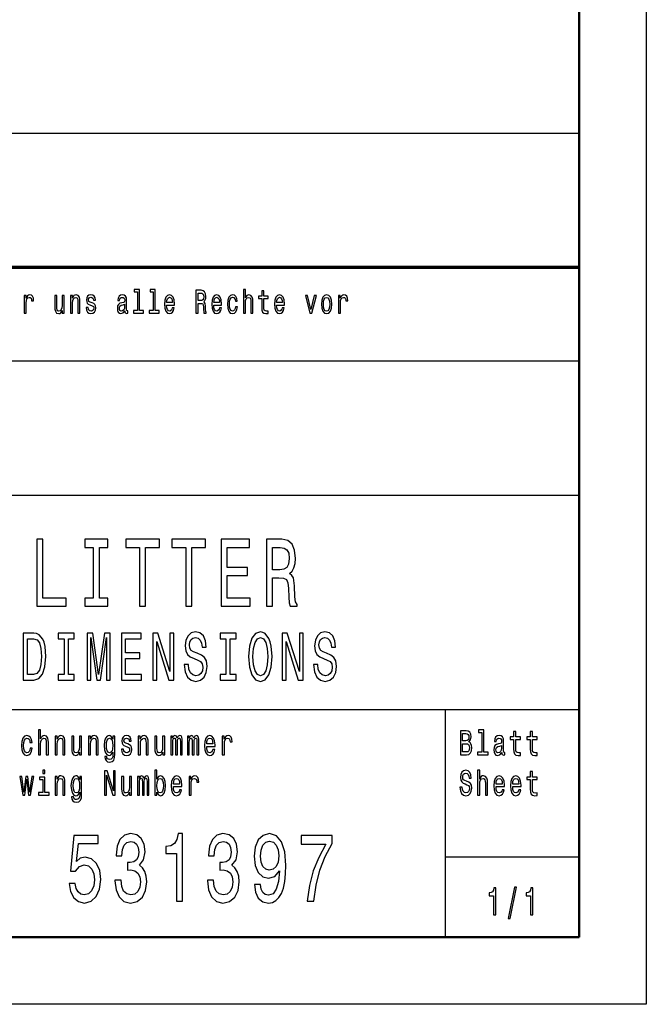
# Model space of a CAD drawing. Extents: x 0 to 594, y 0 to 420.
# Drawn here: x 547 to 594, y 0 to 73 of the extents above; entities that cross this region are included whole.
import ezdxf

# ---------------------------------------------------------------- set-up
doc = ezdxf.new("R2010")
doc.units = 0

msp = doc.modelspace()

# ---------------------------------------------------------------- linework, layer by layer
at = {"color": 7, "lineweight": 25}
for p, q in [((594, 420), (594, 0)), ((409, 65), (589, 65)), ((510, 48), (589, 48)), ((409, 38), (589, 38)), ((469, 22), (589, 22)), ((594, 0), (0, 0))]:
    msp.add_line(p, q, dxfattribs=at)
at = {"color": 7, "lineweight": 50}
for p, q in [((589, 415), (589, 5)), ((589, 5), (5, 5))]:
    msp.add_line(p, q, dxfattribs=at)
at = {"color": 7, "lineweight": 70}
msp.add_line((409, 55), (589, 55), dxfattribs=at)
at = {"color": 7, "lineweight": 25, "ltscale": 0.425}
msp.add_line((579, 5), (579, 22), dxfattribs=at)
at = {"color": 7, "lineweight": 25, "ltscale": 0.25}
msp.add_line((579, 11), (589, 11), dxfattribs=at)
at = {"color": 7, "lineweight": 25}
for points in [[(547.567, 51.578), (547.714, 51.578), (547.714, 52.33), (547.729, 52.511), (547.773, 52.641), (547.847, 52.72), (547.945, 52.747), (548.018, 52.729), (548.073, 52.68), (548.107, 52.597), (548.118, 52.484), (548.267, 52.484), (548.247, 52.683), (548.192, 52.825), (548.1, 52.911), (547.975, 52.94), (547.89, 52.92), (547.817, 52.871), (547.752, 52.788), (547.7, 52.676), (547.7, 52.894), (547.567, 52.894)], [(551.03, 51.578), (551.177, 51.578), (551.177, 52.337), (551.192, 52.511), (551.24, 52.639), (551.315, 52.717), (551.415, 52.747), (551.495, 52.722), (551.545, 52.656), (551.57, 52.546), (551.578, 52.399), (551.578, 51.578), (551.725, 51.578), (551.725, 52.443), (551.718, 52.617), (551.688, 52.761), (551.59, 52.894), (551.437, 52.94), (551.352, 52.923), (551.28, 52.876), (551.218, 52.798), (551.17, 52.693), (551.17, 52.894), (551.03, 52.894)], [(552.641, 52.345), (552.5, 52.394), (552.395, 52.45), (552.36, 52.565), (552.37, 52.646), (552.405, 52.705), (552.461, 52.742), (552.543, 52.756), (552.621, 52.742), (552.683, 52.698), (552.723, 52.631), (552.739, 52.543), (552.883, 52.543), (552.883, 52.548), (552.858, 52.707), (552.789, 52.832), (552.683, 52.911), (552.543, 52.94), (552.401, 52.911), (552.298, 52.83), (552.233, 52.71), (552.213, 52.558), (552.228, 52.411), (552.275, 52.308), (552.351, 52.235), (552.463, 52.183), (552.626, 52.124), (552.726, 52.063), (552.753, 52.014), (552.763, 51.941), (552.748, 51.85), (552.708, 51.781), (552.643, 51.737), (552.556, 51.723), (552.465, 51.737), (552.398, 51.789), (552.353, 51.872), (552.335, 51.987), (552.193, 51.987), (552.216, 51.791), (552.285, 51.649), (552.393, 51.563), (552.543, 51.532), (552.699, 51.563), (552.814, 51.649), (552.884, 51.786), (552.909, 51.965), (552.891, 52.119), (552.839, 52.225), (552.754, 52.293)], [(555.08, 51.75), (555.08, 51.742), (555.088, 51.659), (555.113, 51.6), (555.218, 51.554), (555.3, 51.573), (555.3, 51.74), (555.265, 51.732), (555.218, 51.764), (555.21, 51.862), (555.21, 52.543), (555.19, 52.717), (555.132, 52.84), (555.03, 52.913), (554.887, 52.94), (554.747, 52.911), (554.643, 52.827), (554.578, 52.698), (554.557, 52.526), (554.557, 52.511), (554.688, 52.511), (554.7, 52.614), (554.737, 52.688), (554.797, 52.732), (554.882, 52.749), (554.963, 52.737), (555.022, 52.7), (555.057, 52.636), (555.068, 52.548), (555.062, 52.445), (555.035, 52.394), (554.968, 52.369), (554.843, 52.35), (554.7, 52.306), (554.599, 52.227), (554.539, 52.105), (554.52, 51.923), (554.537, 51.762), (554.589, 51.642), (554.672, 51.566), (554.787, 51.539), (554.942, 51.59)], [(556.013, 53.156), (556.013, 51.759), (555.711, 51.759), (555.711, 51.578), (556.459, 51.578), (556.459, 51.759), (556.159, 51.759), (556.159, 53.337), (555.783, 53.337), (555.783, 53.156)], [(557.186, 53.156), (557.186, 51.759), (556.884, 51.759), (556.884, 51.578), (557.632, 51.578), (557.632, 51.759), (557.332, 51.759), (557.332, 53.337), (556.956, 53.337), (556.956, 53.156)], [(558.195, 52.173), (558.781, 52.173), (558.783, 52.274), (558.756, 52.555), (558.683, 52.766), (558.566, 52.894), (558.412, 52.94), (558.26, 52.891), (558.143, 52.754), (558.068, 52.531), (558.042, 52.237), (558.067, 51.936), (558.142, 51.715), (558.257, 51.578), (558.407, 51.532), (558.536, 51.563), (558.643, 51.647), (558.721, 51.779), (558.766, 51.955), (558.621, 51.955), (558.591, 51.857), (558.548, 51.784), (558.425, 51.725), (558.33, 51.752), (558.258, 51.838), (558.212, 51.977), (558.195, 52.166)], [(560.386, 51.578), (560.541, 51.578), (560.541, 52.296), (560.699, 52.296), (560.815, 52.288), (560.889, 52.254), (560.929, 52.173), (560.945, 52.029), (560.954, 51.808), (560.964, 51.664), (560.984, 51.578), (561.159, 51.578), (561.159, 51.625), (561.12, 51.693), (561.107, 51.821), (561.095, 52.095), (561.067, 52.298), (561.029, 52.362), (560.969, 52.409), (561.035, 52.47), (561.082, 52.555), (561.112, 52.663), (561.122, 52.793), (561.099, 52.999), (561.032, 53.153), (560.922, 53.246), (560.772, 53.278), (560.386, 53.278)], [(560.729, 53.07), (560.83, 53.055), (560.902, 53.009), (560.947, 52.923), (560.962, 52.788), (560.945, 52.646), (560.9, 52.56), (560.824, 52.516), (560.719, 52.504), (560.541, 52.504), (560.541, 53.07)], [(561.713, 52.173), (562.3, 52.173), (562.301, 52.274), (562.275, 52.555), (562.201, 52.766), (562.085, 52.894), (561.93, 52.94), (561.778, 52.891), (561.662, 52.754), (561.587, 52.531), (561.56, 52.237), (561.585, 51.936), (561.66, 51.715), (561.775, 51.578), (561.925, 51.532), (562.055, 51.563), (562.161, 51.647), (562.24, 51.779), (562.285, 51.955), (562.14, 51.955), (562.11, 51.857), (562.066, 51.784), (561.943, 51.725), (561.848, 51.752), (561.777, 51.838), (561.73, 51.977), (561.713, 52.166)], [(563.327, 52.457), (563.472, 52.457), (563.442, 52.653), (563.371, 52.808), (563.259, 52.903), (563.114, 52.94), (562.954, 52.891), (562.833, 52.754), (562.756, 52.531), (562.729, 52.232), (562.754, 51.936), (562.829, 51.715), (562.948, 51.578), (563.109, 51.532), (563.253, 51.568), (563.364, 51.671), (563.441, 51.833), (563.474, 52.048), (563.334, 52.048), (563.309, 51.911), (563.263, 51.808), (563.196, 51.745), (563.114, 51.725), (563.013, 51.757), (562.939, 51.855), (562.894, 52.014), (562.879, 52.239), (562.894, 52.46), (562.941, 52.619), (563.016, 52.717), (563.114, 52.751), (563.201, 52.729), (563.266, 52.673), (563.309, 52.58)], [(563.931, 51.578), (564.077, 51.578), (564.077, 52.337), (564.092, 52.511), (564.14, 52.639), (564.215, 52.717), (564.315, 52.747), (564.395, 52.722), (564.445, 52.656), (564.47, 52.546), (564.479, 52.399), (564.479, 51.578), (564.625, 51.578), (564.625, 52.443), (564.619, 52.617), (564.589, 52.761), (564.49, 52.894), (564.337, 52.94), (564.254, 52.923), (564.182, 52.876), (564.122, 52.803), (564.077, 52.702), (564.077, 53.337), (563.931, 53.337)], [(565.3, 52.666), (565.3, 52.007), (565.31, 51.794), (565.357, 51.647), (565.45, 51.561), (565.608, 51.532), (565.781, 51.544), (565.781, 51.73), (565.655, 51.715), (565.54, 51.735), (565.478, 51.796), (565.451, 51.899), (565.446, 52.044), (565.446, 52.666), (565.781, 52.666), (565.781, 52.849), (565.446, 52.849), (565.446, 53.234), (565.3, 53.234), (565.3, 52.849), (565.047, 52.849), (565.047, 52.666)], [(566.404, 52.173), (566.991, 52.173), (566.992, 52.274), (566.966, 52.555), (566.892, 52.766), (566.776, 52.894), (566.621, 52.94), (566.469, 52.891), (566.353, 52.754), (566.278, 52.531), (566.251, 52.237), (566.276, 51.936), (566.351, 51.715), (566.466, 51.578), (566.616, 51.532), (566.746, 51.563), (566.852, 51.647), (566.931, 51.779), (566.976, 51.955), (566.831, 51.955), (566.801, 51.857), (566.757, 51.784), (566.634, 51.725), (566.539, 51.752), (566.468, 51.838), (566.421, 51.977), (566.404, 52.166)], [(569.751, 52.235), (569.778, 51.936), (569.854, 51.715), (569.976, 51.578), (570.139, 51.532), (570.301, 51.578), (570.422, 51.713), (570.499, 51.933), (570.527, 52.235), (570.499, 52.533), (570.422, 52.756), (570.301, 52.891), (570.139, 52.94), (569.976, 52.891), (569.854, 52.754), (569.778, 52.533)], [(571.022, 51.578), (571.169, 51.578), (571.169, 52.33), (571.184, 52.511), (571.229, 52.641), (571.302, 52.72), (571.4, 52.747), (571.473, 52.729), (571.528, 52.68), (571.562, 52.597), (571.573, 52.484), (571.722, 52.484), (571.702, 52.683), (571.647, 52.825), (571.555, 52.911), (571.43, 52.94), (571.345, 52.92), (571.272, 52.871), (571.207, 52.788), (571.155, 52.676), (571.155, 52.894), (571.022, 52.894)], [(550.547, 52.894), (550.401, 52.894), (550.401, 52.134), (550.384, 51.958), (550.336, 51.83), (550.261, 51.752), (550.162, 51.728), (550.084, 51.747), (550.034, 51.806), (550.006, 51.906), (549.999, 52.048), (549.999, 52.894), (549.852, 52.894), (549.852, 52.029), (549.857, 51.855), (549.889, 51.71), (549.986, 51.578), (550.141, 51.532), (550.224, 51.549), (550.296, 51.593), (550.357, 51.669), (550.407, 51.779), (550.407, 51.578), (550.547, 51.578)], [(555.063, 52.039), (555.043, 51.911), (554.99, 51.813), (554.91, 51.75), (554.812, 51.728), (554.748, 51.74), (554.703, 51.779), (554.675, 51.848), (554.667, 51.943), (554.673, 52.029), (554.7, 52.09), (554.807, 52.159), (554.942, 52.188), (555.063, 52.247)], [(558.195, 52.355), (558.213, 52.524), (558.258, 52.649), (558.327, 52.724), (558.417, 52.751), (558.505, 52.724), (558.573, 52.649), (558.615, 52.524), (558.63, 52.355)], [(561.713, 52.355), (561.732, 52.524), (561.777, 52.649), (561.845, 52.724), (561.935, 52.751), (562.023, 52.724), (562.091, 52.649), (562.133, 52.524), (562.148, 52.355)], [(566.404, 52.355), (566.423, 52.524), (566.468, 52.649), (566.536, 52.724), (566.626, 52.751), (566.714, 52.724), (566.782, 52.649), (566.824, 52.524), (566.839, 52.355)], [(568.89, 51.578), (569.045, 51.578), (569.371, 52.894), (569.22, 52.894), (568.968, 51.833), (568.712, 52.894), (568.558, 52.894)], [(569.901, 52.237), (569.916, 52.457), (569.963, 52.617), (570.038, 52.715), (570.139, 52.749), (570.239, 52.715), (570.314, 52.619), (570.361, 52.457), (570.377, 52.237), (570.361, 52.014), (570.314, 51.852), (570.239, 51.754), (570.139, 51.723), (570.038, 51.754), (569.963, 51.852), (569.916, 52.014)], [(548.505, 29.7), (550.69, 29.7), (550.69, 30.305), (548.956, 30.305), (548.956, 34.7), (548.505, 34.7)], [(552.724, 30.305), (552.097, 30.305), (552.097, 29.7), (553.802, 29.7), (553.802, 30.305), (553.175, 30.305), (553.175, 34.095), (553.802, 34.095), (553.802, 34.7), (552.097, 34.7), (552.097, 34.095), (552.724, 34.095)], [(556.173, 29.7), (556.624, 29.7), (556.624, 34.095), (557.653, 34.095), (557.653, 34.7), (555.14, 34.7), (555.14, 34.095), (556.173, 34.095)], [(559.622, 29.7), (560.073, 29.7), (560.073, 34.095), (561.102, 34.095), (561.102, 34.7), (558.589, 34.7), (558.589, 34.095), (559.622, 34.095)], [(562.268, 29.7), (564.424, 29.7), (564.424, 30.305), (562.719, 30.305), (562.719, 31.999), (564.238, 31.999), (564.238, 32.597), (562.719, 32.597), (562.719, 34.095), (564.385, 34.095), (564.385, 34.7), (562.268, 34.7)], [(565.654, 29.7), (566.11, 29.7), (566.11, 31.811), (566.575, 31.811), (566.918, 31.79), (567.133, 31.689), (567.251, 31.451), (567.3, 31.026), (567.325, 30.378), (567.354, 29.952), (567.413, 29.7), (567.927, 29.7), (567.927, 29.837), (567.814, 30.039), (567.775, 30.414), (567.741, 31.22), (567.658, 31.818), (567.545, 32.006), (567.369, 32.143), (567.565, 32.323), (567.702, 32.575), (567.79, 32.892), (567.819, 33.274), (567.751, 33.879), (567.555, 34.333), (567.231, 34.607), (566.791, 34.7), (565.654, 34.7)], [(566.663, 34.088), (566.962, 34.045), (567.173, 33.908), (567.305, 33.656), (567.349, 33.259), (567.3, 32.841), (567.168, 32.589), (566.942, 32.46), (566.634, 32.424), (566.11, 32.424), (566.11, 34.088)], [(548.289, 27.69), (547.497, 27.69), (547.497, 24.19), (548.289, 24.19), (548.663, 24.301), (548.941, 24.639), (549.112, 25.189), (549.174, 25.94), (549.119, 26.707), (549.051, 27.009), (548.955, 27.251), (548.677, 27.579), (548.495, 27.66)], [(548.265, 27.272), (548.526, 27.196), (548.704, 26.964), (548.811, 26.55), (548.845, 25.94), (548.807, 25.35), (548.701, 24.937), (548.519, 24.689), (548.265, 24.609), (547.816, 24.609), (547.816, 27.272)], [(550.549, 24.614), (550.111, 24.614), (550.111, 24.19), (551.304, 24.19), (551.304, 24.614), (550.865, 24.614), (550.865, 27.267), (551.304, 27.267), (551.304, 27.69), (550.111, 27.69), (550.111, 27.267), (550.549, 27.267)], [(552.264, 24.19), (552.528, 24.19), (552.528, 27.367), (552.974, 24.19), (553.269, 24.19), (553.712, 27.367), (553.712, 24.19), (553.979, 24.19), (553.979, 27.69), (553.561, 27.69), (553.122, 24.604), (552.686, 27.69), (552.264, 27.69)], [(554.816, 24.19), (556.325, 24.19), (556.325, 24.614), (555.132, 24.614), (555.132, 25.799), (556.195, 25.799), (556.195, 26.218), (555.132, 26.218), (555.132, 27.267), (556.298, 27.267), (556.298, 27.69), (554.816, 27.69)], [(557.169, 24.19), (557.453, 24.19), (557.453, 27.06), (558.366, 24.19), (558.733, 24.19), (558.733, 27.69), (558.445, 27.69), (558.445, 24.821), (557.543, 27.69), (557.169, 27.69)], [(559.823, 25.345), (559.511, 25.345), (559.58, 24.811), (559.751, 24.417), (560.015, 24.18), (560.372, 24.094), (560.725, 24.175), (560.989, 24.397), (561.157, 24.745), (561.219, 25.204), (561.168, 25.617), (561.024, 25.885), (560.79, 26.061), (560.478, 26.192), (560.211, 26.288), (560.036, 26.399), (559.937, 26.561), (559.906, 26.813), (559.937, 27.04), (560.026, 27.211), (560.163, 27.327), (560.352, 27.367), (560.544, 27.317), (560.694, 27.181), (560.794, 26.954), (560.842, 26.646), (561.154, 26.646), (561.154, 26.656), (561.099, 27.13), (560.938, 27.483), (560.684, 27.705), (560.341, 27.781), (560.033, 27.705), (559.792, 27.494), (559.638, 27.166), (559.583, 26.742), (559.628, 26.364), (559.758, 26.107), (559.964, 25.935), (560.245, 25.804), (560.523, 25.688), (560.732, 25.577), (560.859, 25.416), (560.904, 25.153), (560.862, 24.886), (560.756, 24.684), (560.595, 24.558), (560.386, 24.518), (560.153, 24.573), (559.974, 24.735), (559.861, 24.997)], [(562.622, 24.614), (562.183, 24.614), (562.183, 24.19), (563.376, 24.19), (563.376, 24.614), (562.937, 24.614), (562.937, 27.267), (563.376, 27.267), (563.376, 27.69), (562.183, 27.69), (562.183, 27.267), (562.622, 27.267)], [(564.313, 25.94), (564.375, 25.153), (564.553, 24.573), (564.831, 24.215), (565.194, 24.094), (565.554, 24.215), (565.836, 24.573), (566.01, 25.153), (566.076, 25.94), (566.01, 26.722), (565.935, 27.04), (565.836, 27.302), (565.554, 27.66), (565.383, 27.751), (565.194, 27.786), (564.827, 27.66), (564.549, 27.307), (564.375, 26.727)], [(564.642, 25.94), (564.68, 26.55), (564.793, 26.999), (564.968, 27.272), (565.194, 27.367), (565.417, 27.272), (565.592, 26.994), (565.705, 26.545), (565.746, 25.94), (565.705, 25.33), (565.592, 24.881), (565.417, 24.609), (565.194, 24.518), (564.968, 24.609), (564.793, 24.881), (564.68, 25.325)], [(566.827, 24.19), (567.111, 24.19), (567.111, 27.06), (568.024, 24.19), (568.391, 24.19), (568.391, 27.69), (568.103, 27.69), (568.103, 24.821), (567.201, 27.69), (566.827, 27.69)], [(569.481, 25.345), (569.169, 25.345), (569.238, 24.811), (569.409, 24.417), (569.673, 24.18), (570.03, 24.094), (570.383, 24.175), (570.647, 24.397), (570.815, 24.745), (570.877, 25.204), (570.826, 25.617), (570.682, 25.885), (570.448, 26.061), (570.136, 26.192), (569.869, 26.288), (569.694, 26.399), (569.595, 26.561), (569.564, 26.813), (569.595, 27.04), (569.684, 27.211), (569.821, 27.327), (570.009, 27.367), (570.202, 27.317), (570.352, 27.181), (570.452, 26.954), (570.5, 26.646), (570.812, 26.646), (570.812, 26.656), (570.757, 27.13), (570.596, 27.483), (570.342, 27.705), (569.999, 27.781), (569.691, 27.705), (569.451, 27.494), (569.296, 27.166), (569.241, 26.742), (569.286, 26.364), (569.416, 26.107), (569.622, 25.935), (569.903, 25.804), (570.181, 25.688), (570.39, 25.577), (570.517, 25.416), (570.562, 25.153), (570.52, 24.886), (570.414, 24.684), (570.253, 24.558), (570.044, 24.518), (569.811, 24.573), (569.632, 24.735), (569.519, 24.997)], [(547.994, 19.543), (548.148, 19.543), (548.116, 19.751), (548.04, 19.914), (547.922, 20.015), (547.768, 20.054), (547.599, 20.002), (547.47, 19.857), (547.389, 19.621), (547.361, 19.305), (547.387, 18.991), (547.467, 18.757), (547.592, 18.612), (547.763, 18.563), (547.915, 18.602), (548.033, 18.711), (548.114, 18.882), (548.149, 19.11), (548.001, 19.11), (547.975, 18.965), (547.925, 18.856), (547.855, 18.788), (547.768, 18.768), (547.661, 18.801), (547.583, 18.905), (547.536, 19.074), (547.52, 19.312), (547.536, 19.546), (547.585, 19.714), (547.664, 19.818), (547.768, 19.854), (547.86, 19.831), (547.929, 19.771), (547.975, 19.673)], [(548.633, 18.612), (548.788, 18.612), (548.788, 19.416), (548.804, 19.6), (548.855, 19.735), (548.934, 19.818), (549.04, 19.849), (549.125, 19.823), (549.178, 19.753), (549.204, 19.637), (549.213, 19.481), (549.213, 18.612), (549.368, 18.612), (549.368, 19.528), (549.361, 19.712), (549.329, 19.865), (549.225, 20.005), (549.063, 20.054), (548.975, 20.036), (548.899, 19.987), (548.836, 19.909), (548.788, 19.803), (548.788, 20.474), (548.633, 20.474)], [(549.875, 18.612), (550.03, 18.612), (550.03, 19.416), (550.046, 19.6), (550.097, 19.735), (550.176, 19.818), (550.282, 19.849), (550.367, 19.823), (550.419, 19.753), (550.446, 19.637), (550.455, 19.481), (550.455, 18.612), (550.61, 18.612), (550.61, 19.528), (550.603, 19.712), (550.571, 19.865), (550.467, 20.005), (550.305, 20.054), (550.215, 20.036), (550.139, 19.987), (550.074, 19.904), (550.023, 19.792), (550.023, 20.005), (549.875, 20.005)], [(551.846, 20.005), (551.691, 20.005), (551.691, 19.201), (551.674, 19.014), (551.622, 18.879), (551.543, 18.796), (551.439, 18.77), (551.356, 18.791), (551.303, 18.853), (551.273, 18.96), (551.266, 19.11), (551.266, 20.005), (551.111, 20.005), (551.111, 19.089), (551.116, 18.905), (551.15, 18.752), (551.252, 18.612), (551.416, 18.563), (551.504, 18.581), (551.58, 18.628), (551.645, 18.708), (551.698, 18.825), (551.698, 18.612), (551.846, 18.612)], [(552.358, 18.612), (552.513, 18.612), (552.513, 19.416), (552.529, 19.6), (552.58, 19.735), (552.66, 19.818), (552.765, 19.849), (552.85, 19.823), (552.903, 19.753), (552.929, 19.637), (552.938, 19.481), (552.938, 18.612), (553.093, 18.612), (553.093, 19.528), (553.086, 19.712), (553.055, 19.865), (552.951, 20.005), (552.788, 20.054), (552.698, 20.036), (552.622, 19.987), (552.557, 19.904), (552.506, 19.792), (552.506, 20.005), (552.358, 20.005)], [(554.337, 18.674), (554.337, 20.005), (554.189, 20.005), (554.189, 19.779), (554.067, 19.984), (553.993, 20.036), (553.91, 20.054), (553.76, 20.002), (553.644, 19.857), (553.568, 19.624), (553.542, 19.31), (553.568, 18.993), (553.644, 18.76), (553.76, 18.612), (553.91, 18.563), (553.995, 18.581), (554.065, 18.628), (554.189, 18.825), (554.189, 18.628), (554.175, 18.472), (554.136, 18.361), (554.062, 18.296), (553.951, 18.272), (553.854, 18.288), (553.785, 18.327), (553.744, 18.394), (553.732, 18.485), (553.582, 18.485), (553.582, 18.475), (553.605, 18.309), (553.676, 18.184), (553.788, 18.104), (553.942, 18.075), (554.125, 18.114), (554.247, 18.223), (554.316, 18.412)], [(553.702, 19.31), (553.718, 19.541), (553.766, 19.712), (553.84, 19.813), (553.938, 19.849), (554.042, 19.813), (554.12, 19.712), (554.168, 19.541), (554.185, 19.31), (554.168, 19.074), (554.12, 18.905), (554.042, 18.801), (553.938, 18.768), (553.84, 18.801), (553.766, 18.905), (553.718, 19.076)], [(555.305, 19.424), (555.155, 19.476), (555.044, 19.535), (555.007, 19.657), (555.018, 19.743), (555.055, 19.805), (555.115, 19.844), (555.201, 19.86), (555.284, 19.844), (555.349, 19.797), (555.392, 19.727), (555.409, 19.634), (555.561, 19.634), (555.561, 19.639), (555.535, 19.808), (555.462, 19.94), (555.349, 20.023), (555.201, 20.054), (555.051, 20.023), (554.942, 19.937), (554.873, 19.81), (554.852, 19.65), (554.868, 19.494), (554.917, 19.385), (554.998, 19.307), (555.117, 19.253), (555.289, 19.19), (555.395, 19.126), (555.423, 19.074), (555.434, 18.996), (555.418, 18.9), (555.376, 18.827), (555.307, 18.781), (555.215, 18.765), (555.118, 18.781), (555.048, 18.835), (555, 18.923), (554.981, 19.045), (554.831, 19.045), (554.856, 18.838), (554.928, 18.687), (555.043, 18.597), (555.201, 18.563), (555.367, 18.597), (555.489, 18.687), (555.563, 18.833), (555.589, 19.022), (555.57, 19.185), (555.515, 19.297), (555.425, 19.369)], [(556.083, 18.612), (556.238, 18.612), (556.238, 19.416), (556.254, 19.6), (556.305, 19.735), (556.385, 19.818), (556.491, 19.849), (556.575, 19.823), (556.628, 19.753), (556.655, 19.637), (556.663, 19.481), (556.663, 18.612), (556.819, 18.612), (556.819, 19.528), (556.812, 19.712), (556.78, 19.865), (556.676, 20.005), (556.514, 20.054), (556.424, 20.036), (556.348, 19.987), (556.282, 19.904), (556.231, 19.792), (556.231, 20.005), (556.083, 20.005)], [(558.055, 20.005), (557.9, 20.005), (557.9, 19.201), (557.882, 19.014), (557.831, 18.879), (557.752, 18.796), (557.648, 18.77), (557.565, 18.791), (557.512, 18.853), (557.482, 18.96), (557.475, 19.11), (557.475, 20.005), (557.32, 20.005), (557.32, 19.089), (557.325, 18.905), (557.358, 18.752), (557.461, 18.612), (557.625, 18.563), (557.713, 18.581), (557.789, 18.628), (557.854, 18.708), (557.907, 18.825), (557.907, 18.612), (558.055, 18.612)], [(558.505, 18.612), (558.648, 18.612), (558.648, 19.543), (558.657, 19.683), (558.683, 19.784), (558.724, 19.844), (558.777, 19.867), (558.819, 19.847), (558.847, 19.795), (558.861, 19.707), (558.867, 19.59), (558.867, 18.612), (559.001, 18.612), (559.001, 19.543), (559.009, 19.681), (559.036, 19.782), (559.078, 19.844), (559.131, 19.867), (559.173, 19.847), (559.202, 19.795), (559.219, 19.59), (559.219, 18.612), (559.362, 18.612), (559.362, 19.574), (559.353, 19.774), (559.325, 19.927), (559.269, 20.02), (559.177, 20.054), (559.069, 20.002), (558.986, 19.852), (558.921, 20), (558.812, 20.054), (558.711, 20.002), (558.643, 19.857), (558.643, 20.005), (558.505, 20.005)], [(559.747, 18.612), (559.89, 18.612), (559.89, 19.543), (559.898, 19.683), (559.925, 19.784), (559.965, 19.844), (560.018, 19.867), (560.061, 19.847), (560.089, 19.795), (560.103, 19.707), (560.108, 19.59), (560.108, 18.612), (560.242, 18.612), (560.242, 19.543), (560.251, 19.681), (560.278, 19.782), (560.32, 19.844), (560.373, 19.867), (560.415, 19.847), (560.443, 19.795), (560.461, 19.59), (560.461, 18.612), (560.604, 18.612), (560.604, 19.574), (560.595, 19.774), (560.567, 19.927), (560.51, 20.02), (560.419, 20.054), (560.311, 20.002), (560.228, 19.852), (560.163, 20), (560.054, 20.054), (559.953, 20.002), (559.884, 19.857), (559.884, 20.005), (559.747, 20.005)], [(561.186, 19.242), (561.807, 19.242), (561.809, 19.349), (561.78, 19.647), (561.703, 19.87), (561.579, 20.005), (561.415, 20.054), (561.255, 20.002), (561.131, 19.857), (561.052, 19.621), (561.024, 19.31), (561.05, 18.991), (561.13, 18.757), (561.251, 18.612), (561.41, 18.563), (561.547, 18.597), (561.66, 18.685), (561.743, 18.825), (561.791, 19.012), (561.637, 19.012), (561.606, 18.908), (561.56, 18.83), (561.429, 18.768), (561.329, 18.796), (561.253, 18.887), (561.204, 19.035), (561.186, 19.235)], [(561.186, 19.434), (561.205, 19.613), (561.253, 19.746), (561.325, 19.826), (561.421, 19.854), (561.514, 19.826), (561.586, 19.746), (561.63, 19.613), (561.646, 19.434)], [(562.35, 18.612), (562.505, 18.612), (562.505, 19.408), (562.521, 19.6), (562.569, 19.738), (562.646, 19.821), (562.75, 19.849), (562.828, 19.831), (562.886, 19.779), (562.922, 19.691), (562.934, 19.572), (563.091, 19.572), (563.07, 19.782), (563.011, 19.932), (562.914, 20.023), (562.782, 20.054), (562.692, 20.033), (562.615, 19.982), (562.546, 19.893), (562.491, 19.774), (562.491, 20.005), (562.35, 20.005)], [(580.751, 19.585), (580.875, 19.735), (580.907, 19.836), (580.917, 19.961), (580.894, 20.155), (580.825, 20.295), (580.714, 20.381), (580.559, 20.412), (580.123, 20.412), (580.123, 18.612), (580.584, 18.612), (580.748, 18.648), (580.87, 18.755), (580.945, 18.923), (580.972, 19.152), (580.956, 19.305), (580.914, 19.432), (580.845, 19.525)], [(580.526, 19.665), (580.286, 19.665), (580.286, 20.197), (580.54, 20.197), (580.635, 20.181), (580.702, 20.135), (580.742, 20.054), (580.757, 19.935), (580.741, 19.816), (580.698, 19.733), (580.626, 19.681)], [(581.716, 20.282), (581.716, 18.804), (581.397, 18.804), (581.397, 18.612), (582.189, 18.612), (582.189, 18.804), (581.871, 18.804), (581.871, 20.474), (581.473, 20.474), (581.473, 20.282)], [(583.212, 18.794), (583.212, 18.786), (583.221, 18.698), (583.247, 18.635), (583.358, 18.586), (583.445, 18.607), (583.445, 18.783), (583.408, 18.776), (583.358, 18.809), (583.349, 18.913), (583.349, 19.634), (583.328, 19.818), (583.267, 19.948), (583.159, 20.026), (583.007, 20.054), (582.859, 20.023), (582.75, 19.935), (582.681, 19.797), (582.658, 19.616), (582.658, 19.6), (582.797, 19.6), (582.81, 19.709), (582.849, 19.787), (582.912, 19.834), (583.002, 19.852), (583.088, 19.839), (583.15, 19.8), (583.187, 19.733), (583.2, 19.639), (583.193, 19.53), (583.164, 19.476), (583.094, 19.45), (582.961, 19.429), (582.81, 19.382), (582.702, 19.299), (582.639, 19.17), (582.619, 18.978), (582.637, 18.807), (582.692, 18.68), (582.78, 18.599), (582.901, 18.571), (583.065, 18.625)], [(584.099, 19.764), (584.099, 19.066), (584.11, 18.84), (584.159, 18.685), (584.258, 18.594), (584.425, 18.563), (584.609, 18.576), (584.609, 18.773), (584.475, 18.757), (584.353, 18.778), (584.288, 18.843), (584.26, 18.952), (584.254, 19.105), (584.254, 19.764), (584.609, 19.764), (584.609, 19.958), (584.254, 19.958), (584.254, 20.365), (584.099, 20.365), (584.099, 19.958), (583.831, 19.958), (583.831, 19.764)], [(585.341, 19.764), (585.341, 19.066), (585.351, 18.84), (585.401, 18.685), (585.5, 18.594), (585.667, 18.563), (585.851, 18.576), (585.851, 18.773), (585.717, 18.757), (585.595, 18.778), (585.53, 18.843), (585.501, 18.952), (585.496, 19.105), (585.496, 19.764), (585.851, 19.764), (585.851, 19.958), (585.496, 19.958), (585.496, 20.365), (585.341, 20.365), (585.341, 19.958), (585.073, 19.958), (585.073, 19.764)], [(580.564, 18.827), (580.286, 18.827), (580.286, 19.447), (580.549, 19.447), (580.66, 19.429), (580.739, 19.375), (580.787, 19.281), (580.802, 19.146), (580.787, 19.004), (580.742, 18.905), (580.668, 18.846)], [(583.194, 19.1), (583.173, 18.965), (583.117, 18.861), (583.032, 18.794), (582.928, 18.77), (582.861, 18.783), (582.813, 18.825), (582.783, 18.897), (582.774, 18.999), (582.782, 19.089), (582.81, 19.154), (582.923, 19.227), (583.065, 19.258), (583.194, 19.32)], [(547.615, 15.612), (547.756, 16.795), (547.897, 15.612), (548.045, 15.612), (548.278, 17.005), (548.128, 17.005), (547.971, 15.822), (547.832, 17.005), (547.678, 17.005), (547.539, 15.822), (547.382, 17.005), (547.234, 17.005), (547.467, 15.612)], [(549.107, 15.804), (549.107, 16.958), (548.709, 16.958), (548.709, 16.764), (548.952, 16.764), (548.952, 15.804), (548.635, 15.804), (548.635, 15.612), (549.428, 15.612), (549.428, 15.804)], [(549.112, 17.474), (548.948, 17.474), (548.948, 17.215), (549.112, 17.215)], [(549.875, 15.612), (550.03, 15.612), (550.03, 16.416), (550.046, 16.6), (550.097, 16.735), (550.176, 16.818), (550.282, 16.849), (550.367, 16.823), (550.419, 16.753), (550.446, 16.637), (550.455, 16.481), (550.455, 15.612), (550.61, 15.612), (550.61, 16.528), (550.603, 16.712), (550.571, 16.865), (550.467, 17.005), (550.305, 17.054), (550.215, 17.036), (550.139, 16.987), (550.074, 16.904), (550.023, 16.792), (550.023, 17.005), (549.875, 17.005)], [(551.853, 15.674), (551.853, 17.005), (551.705, 17.005), (551.705, 16.779), (551.584, 16.984), (551.51, 17.036), (551.427, 17.054), (551.277, 17.002), (551.16, 16.857), (551.084, 16.624), (551.058, 16.31), (551.084, 15.993), (551.16, 15.76), (551.277, 15.612), (551.427, 15.563), (551.511, 15.581), (551.582, 15.628), (551.705, 15.825), (551.705, 15.628), (551.691, 15.472), (551.652, 15.361), (551.578, 15.296), (551.467, 15.272), (551.37, 15.288), (551.301, 15.327), (551.261, 15.394), (551.249, 15.485), (551.099, 15.485), (551.099, 15.475), (551.122, 15.309), (551.192, 15.184), (551.305, 15.104), (551.458, 15.075), (551.642, 15.114), (551.763, 15.223), (551.832, 15.412)], [(553.563, 15.612), (553.709, 15.612), (553.709, 17.088), (554.178, 15.612), (554.367, 15.612), (554.367, 17.412), (554.219, 17.412), (554.219, 15.936), (553.755, 17.412), (553.563, 17.412)], [(555.572, 17.005), (555.416, 17.005), (555.416, 16.201), (555.399, 16.014), (555.348, 15.879), (555.268, 15.796), (555.164, 15.77), (555.081, 15.791), (555.028, 15.853), (554.998, 15.96), (554.991, 16.11), (554.991, 17.005), (554.836, 17.005), (554.836, 16.089), (554.841, 15.905), (554.875, 15.752), (554.977, 15.612), (555.141, 15.563), (555.229, 15.581), (555.305, 15.628), (555.371, 15.708), (555.423, 15.825), (555.423, 15.612), (555.572, 15.612)], [(556.021, 15.612), (556.164, 15.612), (556.164, 16.543), (556.173, 16.683), (556.2, 16.784), (556.24, 16.844), (556.293, 16.867), (556.335, 16.847), (556.364, 16.795), (556.378, 16.707), (556.383, 16.59), (556.383, 15.612), (556.517, 15.612), (556.517, 16.543), (556.526, 16.681), (556.552, 16.782), (556.595, 16.844), (556.648, 16.867), (556.69, 16.847), (556.718, 16.795), (556.736, 16.59), (556.736, 15.612), (556.879, 15.612), (556.879, 16.574), (556.87, 16.774), (556.842, 16.927), (556.785, 17.02), (556.693, 17.054), (556.586, 17.002), (556.503, 16.852), (556.438, 17), (556.328, 17.054), (556.228, 17.002), (556.159, 16.857), (556.159, 17.005), (556.021, 17.005)], [(557.471, 15.827), (557.586, 15.628), (557.743, 15.563), (557.891, 15.612), (558.009, 15.76), (558.083, 15.996), (558.112, 16.31), (558.083, 16.624), (558.008, 16.857), (557.891, 17.002), (557.743, 17.054), (557.588, 16.987), (557.524, 16.904), (557.471, 16.792), (557.471, 17.474), (557.316, 17.474), (557.316, 15.612), (557.471, 15.612)], [(558.702, 16.242), (559.323, 16.242), (559.325, 16.349), (559.297, 16.647), (559.219, 16.87), (559.096, 17.005), (558.932, 17.054), (558.771, 17.002), (558.648, 16.857), (558.568, 16.621), (558.54, 16.31), (558.567, 15.991), (558.646, 15.757), (558.768, 15.612), (558.926, 15.563), (559.064, 15.597), (559.177, 15.685), (559.26, 15.825), (559.307, 16.012), (559.154, 16.012), (559.122, 15.908), (559.076, 15.83), (558.946, 15.768), (558.845, 15.796), (558.769, 15.887), (558.72, 16.035), (558.702, 16.235)], [(559.867, 15.612), (560.022, 15.612), (560.022, 16.408), (560.038, 16.6), (560.085, 16.738), (560.163, 16.821), (560.267, 16.849), (560.345, 16.831), (560.403, 16.779), (560.438, 16.691), (560.45, 16.572), (560.607, 16.572), (560.586, 16.782), (560.528, 16.932), (560.431, 17.023), (560.299, 17.054), (560.209, 17.033), (560.131, 16.982), (560.062, 16.893), (560.008, 16.774), (560.008, 17.005), (559.867, 17.005)], [(580.252, 16.206), (580.092, 16.206), (580.127, 15.931), (580.215, 15.729), (580.351, 15.607), (580.534, 15.563), (580.716, 15.604), (580.852, 15.718), (580.938, 15.897), (580.97, 16.133), (580.944, 16.346), (580.87, 16.484), (580.75, 16.574), (580.589, 16.642), (580.451, 16.691), (580.362, 16.748), (580.31, 16.831), (580.295, 16.961), (580.31, 17.078), (580.356, 17.166), (580.427, 17.225), (580.524, 17.246), (580.623, 17.22), (580.7, 17.15), (580.751, 17.033), (580.776, 16.875), (580.937, 16.875), (580.937, 16.88), (580.908, 17.124), (580.825, 17.306), (580.695, 17.42), (580.519, 17.459), (580.36, 17.42), (580.236, 17.311), (580.157, 17.142), (580.129, 16.924), (580.152, 16.73), (580.219, 16.598), (580.325, 16.51), (580.469, 16.442), (580.612, 16.382), (580.72, 16.325), (580.785, 16.242), (580.808, 16.107), (580.787, 15.97), (580.732, 15.866), (580.649, 15.801), (580.541, 15.781), (580.422, 15.809), (580.33, 15.892), (580.272, 16.027)], [(581.408, 15.612), (581.563, 15.612), (581.563, 16.416), (581.579, 16.6), (581.63, 16.735), (581.709, 16.818), (581.815, 16.849), (581.9, 16.823), (581.953, 16.753), (581.979, 16.637), (581.988, 16.481), (581.988, 15.612), (582.143, 15.612), (582.143, 16.528), (582.136, 16.712), (582.104, 16.865), (582, 17.005), (581.838, 17.054), (581.75, 17.036), (581.674, 16.987), (581.61, 16.909), (581.563, 16.803), (581.563, 17.474), (581.408, 17.474)], [(582.785, 16.242), (583.406, 16.242), (583.408, 16.349), (583.379, 16.647), (583.302, 16.87), (583.178, 17.005), (583.014, 17.054), (582.854, 17.002), (582.73, 16.857), (582.651, 16.621), (582.623, 16.31), (582.649, 15.991), (582.729, 15.757), (582.85, 15.612), (583.009, 15.563), (583.147, 15.597), (583.26, 15.685), (583.342, 15.825), (583.39, 16.012), (583.237, 16.012), (583.205, 15.908), (583.159, 15.83), (583.028, 15.768), (582.928, 15.796), (582.852, 15.887), (582.803, 16.035), (582.785, 16.235)], [(584.027, 16.242), (584.648, 16.242), (584.649, 16.349), (584.621, 16.647), (584.544, 16.87), (584.42, 17.005), (584.256, 17.054), (584.096, 17.002), (583.972, 16.857), (583.893, 16.621), (583.865, 16.31), (583.891, 15.991), (583.97, 15.757), (584.092, 15.612), (584.251, 15.563), (584.388, 15.597), (584.501, 15.685), (584.584, 15.825), (584.632, 16.012), (584.478, 16.012), (584.447, 15.908), (584.401, 15.83), (584.27, 15.768), (584.17, 15.796), (584.094, 15.887), (584.044, 16.035), (584.027, 16.235)], [(585.341, 16.764), (585.341, 16.066), (585.351, 15.84), (585.401, 15.685), (585.5, 15.594), (585.667, 15.563), (585.851, 15.576), (585.851, 15.773), (585.717, 15.757), (585.595, 15.778), (585.53, 15.843), (585.501, 15.952), (585.496, 16.105), (585.496, 16.764), (585.851, 16.764), (585.851, 16.958), (585.496, 16.958), (585.496, 17.365), (585.341, 17.365), (585.341, 16.958), (585.073, 16.958), (585.073, 16.764)], [(551.219, 16.31), (551.234, 16.541), (551.282, 16.712), (551.356, 16.813), (551.455, 16.849), (551.559, 16.813), (551.637, 16.712), (551.684, 16.541), (551.702, 16.31), (551.684, 16.074), (551.637, 15.905), (551.559, 15.801), (551.455, 15.768), (551.356, 15.801), (551.282, 15.905), (551.234, 16.076)], [(557.953, 16.31), (557.935, 16.076), (557.888, 15.905), (557.812, 15.801), (557.716, 15.768), (557.612, 15.801), (557.537, 15.905), (557.489, 16.074), (557.473, 16.31), (557.489, 16.543), (557.537, 16.712), (557.612, 16.813), (557.716, 16.849), (557.812, 16.813), (557.888, 16.709), (557.935, 16.541)], [(558.702, 16.434), (558.722, 16.613), (558.769, 16.746), (558.842, 16.826), (558.937, 16.854), (559.031, 16.826), (559.103, 16.746), (559.147, 16.613), (559.163, 16.434)], [(582.785, 16.434), (582.804, 16.613), (582.852, 16.746), (582.924, 16.826), (583.02, 16.854), (583.113, 16.826), (583.185, 16.746), (583.229, 16.613), (583.245, 16.434)], [(584.027, 16.434), (584.046, 16.613), (584.094, 16.746), (584.166, 16.826), (584.261, 16.854), (584.355, 16.826), (584.427, 16.746), (584.471, 16.613), (584.487, 16.434)], [(550.912, 9.004), (551.02, 8.414), (551.26, 7.952), (551.612, 7.664), (552.063, 7.556), (552.558, 7.686), (552.945, 8.039), (553.19, 8.601), (553.283, 9.321), (553.2, 9.991), (552.965, 10.517), (552.597, 10.856), (552.122, 10.978), (551.754, 10.892), (551.47, 10.654), (551.607, 12.001), (553.097, 12.001), (553.097, 12.592), (551.279, 12.592), (551.01, 9.941), (551.402, 9.941), (551.686, 10.28), (552.048, 10.402), (552.362, 10.323), (552.602, 10.092), (552.754, 9.739), (552.808, 9.285), (552.754, 8.831), (552.597, 8.478), (552.357, 8.255), (552.048, 8.176), (551.789, 8.226), (551.588, 8.392), (551.441, 8.651), (551.367, 9.004)], [(554.341, 9.271), (554.341, 9.22), (554.42, 8.529), (554.65, 8.01), (555.013, 7.679), (555.493, 7.556), (556.002, 7.679), (556.384, 7.996), (556.629, 8.5), (556.718, 9.148), (556.678, 9.573), (556.571, 9.919), (556.394, 10.186), (556.159, 10.38), (556.478, 10.769), (556.59, 11.389), (556.517, 11.951), (556.306, 12.376), (555.963, 12.643), (555.493, 12.736), (555.052, 12.621), (554.714, 12.304), (554.493, 11.8), (554.42, 11.13), (554.42, 11.079), (554.856, 11.079), (554.895, 11.54), (555.022, 11.872), (555.228, 12.073), (555.517, 12.146), (555.772, 12.088), (555.958, 11.937), (556.071, 11.692), (556.115, 11.36), (556.071, 11.007), (555.953, 10.769), (555.748, 10.625), (555.468, 10.582), (555.277, 10.589), (555.277, 10.02), (555.517, 10.035), (555.826, 9.97), (556.056, 9.797), (556.193, 9.516), (556.242, 9.148), (556.188, 8.731), (556.046, 8.421), (555.821, 8.226), (555.522, 8.161), (555.214, 8.233), (554.988, 8.45), (554.846, 8.795), (554.792, 9.271)], [(558.937, 7.7), (559.383, 7.7), (559.383, 12.736), (559.05, 12.736), (558.962, 12.297), (558.785, 12.001), (558.516, 11.829), (558.143, 11.771), (558.143, 11.259), (558.937, 11.259)], [(561.24, 9.271), (561.24, 9.22), (561.318, 8.529), (561.549, 8.01), (561.911, 7.679), (562.391, 7.556), (562.901, 7.679), (563.283, 7.996), (563.528, 8.5), (563.616, 9.148), (563.577, 9.573), (563.469, 9.919), (563.293, 10.186), (563.058, 10.38), (563.376, 10.769), (563.489, 11.389), (563.415, 11.951), (563.205, 12.376), (562.862, 12.643), (562.391, 12.736), (561.95, 12.621), (561.612, 12.304), (561.392, 11.8), (561.318, 11.13), (561.318, 11.079), (561.754, 11.079), (561.794, 11.54), (561.921, 11.872), (562.127, 12.073), (562.416, 12.146), (562.671, 12.088), (562.857, 11.937), (562.969, 11.692), (563.014, 11.36), (562.969, 11.007), (562.852, 10.769), (562.646, 10.625), (562.367, 10.582), (562.176, 10.589), (562.176, 10.02), (562.416, 10.035), (562.724, 9.97), (562.955, 9.797), (563.092, 9.516), (563.141, 9.148), (563.087, 8.731), (562.945, 8.421), (562.72, 8.226), (562.421, 8.161), (562.112, 8.233), (561.887, 8.45), (561.745, 8.795), (561.691, 9.271)], [(564.748, 8.939), (564.822, 8.37), (565.032, 7.931), (565.365, 7.657), (565.806, 7.556), (566.095, 7.607), (566.355, 7.736), (566.576, 7.96), (566.762, 8.277), (566.909, 8.673), (567.016, 9.163), (567.08, 9.725), (567.105, 10.373), (567.021, 11.389), (566.781, 12.131), (566.399, 12.578), (565.875, 12.736), (565.395, 12.607), (565.032, 12.261), (564.797, 11.728), (564.719, 11.058), (564.797, 10.366), (565.027, 9.84), (565.37, 9.509), (565.806, 9.401), (566.267, 9.537), (566.615, 9.955), (566.536, 9.156), (566.38, 8.586), (566.139, 8.248), (565.811, 8.14), (565.556, 8.19), (565.37, 8.349), (565.248, 8.601), (565.199, 8.939)], [(568.692, 7.7), (569.187, 7.7), (569.349, 8.889), (569.633, 9.999), (570.035, 11.029), (570.559, 11.994), (570.559, 12.592), (568.227, 12.592), (568.227, 11.937), (570.089, 11.937), (569.55, 10.964), (569.143, 9.948), (568.859, 8.867)], [(565.194, 11.065), (565.243, 11.512), (565.38, 11.865), (565.596, 12.088), (565.875, 12.167), (566.164, 12.088), (566.384, 11.865), (566.522, 11.519), (566.576, 11.072), (566.522, 10.618), (566.384, 10.28), (566.159, 10.071), (565.86, 9.999), (565.591, 10.071), (565.38, 10.28), (565.243, 10.611)], [(582.585, 6.68), (582.763, 6.68), (582.763, 8.695), (582.63, 8.695), (582.595, 8.519), (582.524, 8.401), (582.417, 8.331), (582.268, 8.308), (582.268, 8.104), (582.585, 8.104)], [(583.694, 6.412), (583.83, 6.412), (584.304, 8.735), (584.167, 8.735)], [(585.344, 6.68), (585.523, 6.68), (585.523, 8.695), (585.39, 8.695), (585.354, 8.519), (585.284, 8.401), (585.176, 8.331), (585.027, 8.308), (585.027, 8.104), (585.344, 8.104)]]:
    msp.add_lwpolyline(points, close=True, dxfattribs=at)

doc.saveas('drawing.dxf')
